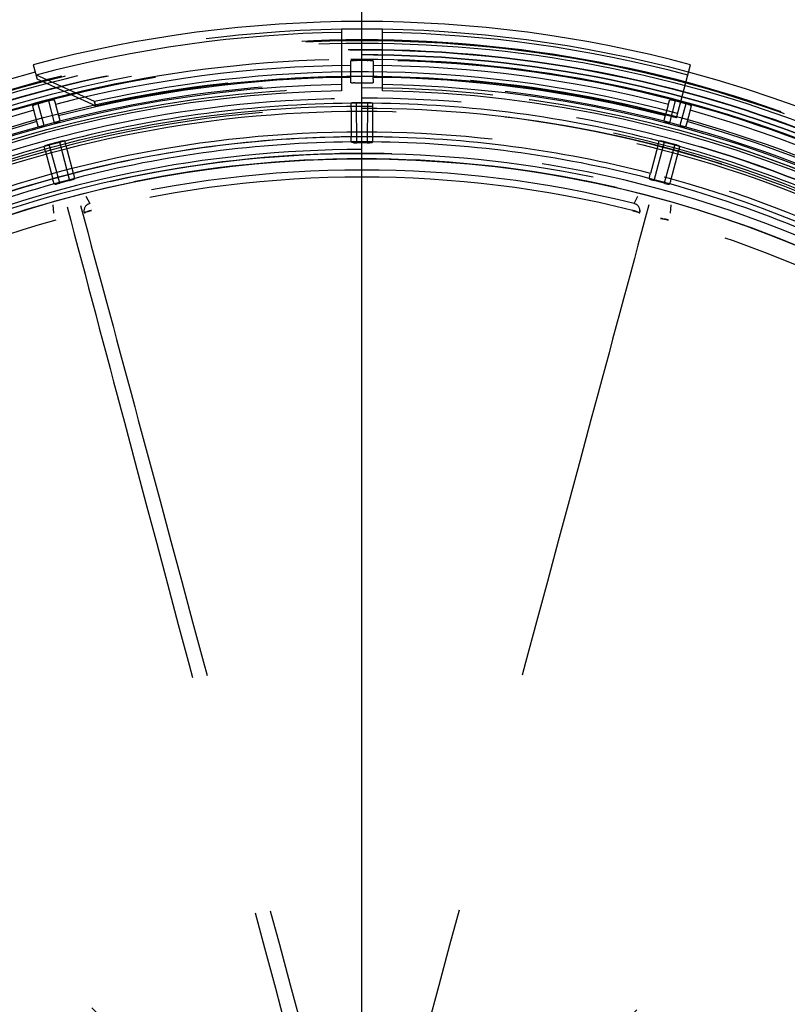
# Model space of a CAD drawing. Units: millimetres. Extents: x 1124 to 6362, y 233 to 4068.
# Drawn here: x 3217 to 3367, y 1301 to 1494 of the extents above; entities that cross this region are included whole.
import ezdxf

# ---------------------------------------------------------------- set-up
doc = ezdxf.new("R2010")
doc.units = ezdxf.units.MM
doc.header["$LTSCALE"] = 15
doc.linetypes.add('AM_DIN_G_W050', pattern=[13.75, 9.75, -1.5, 1, -1.5])
doc.linetypes.add('HIDDEN', pattern=[9.525, 6.35, -3.175])
doc.layers.add('AM_5', color=3, linetype='Continuous', lineweight=25)
doc.layers.add('AM_7', color=4, linetype='AM_DIN_G_W050', lineweight=25)
doc.layers.add('DEFAULT_2', color=7, linetype='HIDDEN')
doc.layers.add('TEIL_STARTBEZUEGE', color=7, linetype='Continuous')
doc.styles.get("Standard").update_dxf_attribs({"font": 'arial.ttf'})
doc.dimstyles.new('AM_DIN$0', dxfattribs={"dimtxt": 3.5, "dimasz": 2.5, "dimexe": 1, "dimexo": 1, "dimgap": 1.5, "dimtad": 1, "dimdsep": 46, "dimtxsty": 'STANDARD', "dimcen": 0, "dimclrd": 256, "dimclre": 256, "dimclrt": 2, "dimadec": 0, "dimazin": 2, "dimtp": 0.1, "dimtm": 0.1, "dimtfac": 0.71, "dimtdec": 3, "dimtmove": 0, "dimatfit": 3, "dimfxl": 1, "dimlwd": -1, "dimlwe": -1, "dimarcsym": 0})

# ---------------------------------------------------------------- blocks, each defined once
blk = doc.blocks.new('*D17')
at = {"layer": 'AM_5', "transparency": 16777216}
for p, q in [((1207.79, 1367.93), (1207.79, 1561.49)), ((2166.53, 1367.93), (1192.79, 1367.93)), ((1207.79, 1282.44), (1207.79, 1330.43)), ((3753.53, 1244.94), (1192.79, 1244.94))]:
    blk.add_line(p, q, dxfattribs=at)
for points in [[(1201.54, 1330.43), (1214.04, 1330.43), (1207.79, 1367.93)], [(1201.54, 1282.44), (1214.04, 1282.44), (1207.79, 1244.94)]]:
    blk.add_solid(points, dxfattribs=at)
at = {"layer": 'Defpoints', "color": 0, "transparency": 16777216}
for p in [(1207.79, 1367.93), (2181.53, 1367.93), (3768.53, 1244.94)]:
    blk.add_point(p, dxfattribs=at)
at = {"layer": 'AM_5', "color": 2, "transparency": 16777216, "insert": (1158.47, 1483.46), "char_height": 52.5, "attachment_point": 5, "rotation": 90}
blk.add_mtext('123', dxfattribs=at)

msp = doc.modelspace()

# ---------------------------------------------------------------- linework, layer by layer
at = {"color": 7}
for p, q in [((3219.202, 1485.026), (3219.951, 1482.231)), ((3345.082, 1474.642), (3347.864, 1485.026)), ((3279.533, 1482.711), (3279.533, 1479.905)), ((3287.533, 1479.905), (3287.533, 1482.711)), ((3231.381, 1476.956), (3231.151, 1477.817)), ((3281.453, 1477.487), (3281.483, 1477.533)), ((3281.717, 1477.566), (3281.788, 1477.572)), ((3281.974, 1477.587), (3281.769, 1477.571)), ((3282.517, 1469.772), (3282.479, 1477.607)), ((3284.587, 1477.607), (3284.549, 1469.772)), ((3285.355, 1477.567), (3285.233, 1477.576)), ((3285.278, 1477.572), (3285.349, 1477.566)), ((3285.613, 1477.487), (3285.583, 1477.533)), ((3281.418, 1476.487), (3281.418, 1470.929)), ((3285.648, 1470.929), (3285.648, 1476.487)), ((3224.325, 1469.951), (3226.317, 1462.372)), ((3224.815, 1470.06), (3224.504, 1469.995)), ((3225.068, 1470.107), (3224.952, 1470.086)), ((3225.009, 1470.097), (3225.071, 1470.109)), ((3225.354, 1470.102), (3225.314, 1470.138)), ((3281.453, 1469.929), (3281.52, 1469.829)), ((3285.546, 1469.829), (3285.613, 1469.929)), ((3340.749, 1462.372), (3342.741, 1469.951)), ((3341.753, 1470.138), (3341.712, 1470.102)), ((3341.99, 1470.11), (3342.046, 1470.099)), ((3342.251, 1470.06), (3342.054, 1470.097)), ((3342.563, 1469.995), (3342.251, 1470.06)), ((3221.336, 1469.025), (3221.353, 1469.077)), ((3221.561, 1468.05), (3223, 1462.681)), ((3221.572, 1469.17), (3221.638, 1469.193)), ((3221.815, 1469.257), (3221.623, 1469.189)), ((3224.361, 1461.848), (3222.296, 1469.407)), ((3227.086, 1463.776), (3225.647, 1469.144)), ((3341.419, 1469.144), (3339.981, 1463.776)), ((3344.77, 1469.407), (3342.705, 1461.848)), ((3344.066, 1462.681), (3345.505, 1468.05)), ((3345.497, 1469.17), (3345.383, 1469.21)), ((3345.429, 1469.193), (3345.494, 1469.17)), ((3345.73, 1469.025), (3345.713, 1469.077)), ((3227.271, 1462.687), (3227.31, 1462.801)), ((3339.795, 1462.687), (3339.756, 1462.801)), ((3340.072, 1462.578), (3340.08, 1462.576)), ((3223.383, 1461.645), (3223.292, 1461.725)), ((3343.683, 1461.645), (3343.774, 1461.725))]:
    msp.add_line(p, q, dxfattribs=at)
for centre, radius, start, end in [((3283.533, 1244.939), 248.556, 75, 105), ((3283.533, 1244.939), 247.056, 105, 75), ((2631.576, 193.616), 1417.272, 64.972794, 65.481739), ((3283.533, 1244.939), 238.696, 75, 102.67672), ((2626.516, 181.26), 1429.926, 64.975585, 65.479991), ((3283.533, 1244.939), 237.806, 90.96381, 102.66829), ((3283.533, 1244.939), 237.794, 89.03616, 90.96384), ((3283.533, 1244.939), 237.806, 75, 89.03619), ((3283.533, 1244.939), 236.237, 90.97015, 180.00002), ((3283.533, 1244.939), 236.237, 180, 89.02985), ((3283.533, 1244.939), 235, 90.97526, 180.00002), ((3283.533, 1244.939), 235, 180, 89.02474), ((3283.533, 1244.939), 232.558, 90.514, 104.48831), ((3281.19, 1484.907), 7.359, 274.057, 274.51451), ((3282.485, 1469.76), 7.842, 94.56823, 95.09727), ((3283.533, 1241.459), 236.151, 89.74432, 90.25568), ((3283.788, 1459.952), 17.683, 85.31143, 85.77137), ((3284.596, 1469.918), 7.684, 84.90841, 85.46031), ((3283.533, 1244.939), 232.558, 75.51169, 89.486), ((3284.473, 1241.43), 236.303, 104.7461, 105.25547), ((3226.185, 1462.854), 7.336, 103.89502, 104.68595), ((3225.913, 1463.934), 6.222, 103.84836, 104.72894), ((3226.059, 1463.362), 6.813, 103.69979, 103.88802), ((3225.902, 1463.98), 6.175, 103.64089, 103.84849), ((3225.966, 1463.744), 6.42, 103.16211, 103.7033), ((3225.874, 1464.093), 6.059, 103.0698, 103.64226), ((3229.552, 1445.255), 25.253, 100.49695, 100.81223), ((3226.385, 1462.23), 7.986, 99.92029, 100.43613), ((3283.533, 1244.939), 226, 90.5362, 104.4638), ((3283.533, 1244.939), 225, 90.53125, 104.4711), ((3283.533, 1250.173), 219.601, 89.735, 90.265), ((3283.533, 1244.939), 225, 75.5289, 89.46875), ((3258.042, 1470.919), 27.606, 359.44525, 0.01995), ((3283.533, 1244.939), 226, 75.5362, 89.4638), ((3343.559, 1478.126), 8.169, 258.98562, 259.38072), ((3341.534, 1467.486), 2.663, 78.67484, 78.91382), ((3340.644, 1462.011), 8.208, 79.59467, 80.08413), ((3341.124, 1463.843), 6.318, 76.3656, 76.83227), ((3341.189, 1464.083), 6.07, 76.43297, 76.91775), ((3341.026, 1463.44), 6.732, 76.09596, 76.36766), ((3341.158, 1463.953), 6.203, 76.1392, 76.43388), ((3340.88, 1462.855), 7.336, 75.30889, 76.08906), ((3341.14, 1463.879), 6.279, 75.27905, 76.13917), ((3282.594, 1241.433), 236.3, 74.74452, 75.25391), ((3283.533, 1244.939), 232.558, 105.51327, 119.48754), ((3219.161, 1476.142), 7.376, 289.04723, 289.49769), ((3224.332, 1461.829), 7.841, 109.56818, 110.09735), ((3338.861, 1450.963), 19.377, 70.33227, 70.74745), ((3342.789, 1461.978), 7.683, 69.90835, 70.46038), ((3283.533, 1244.939), 232.558, 60.51246, 74.48673), ((3283.533, 1244.939), 221.635, 0, 179.97567), ((3283.533, 1244.939), 221.628, 4.73311, 169.80554), ((3282.144, 1250.123), 219.468, 104.73649, 105.2651), ((3284.924, 1250.13), 219.461, 74.73489, 75.26351), ((3283.533, 1244.939), 225, 105.53049, 119.47033), ((3283.533, 1244.939), 225, 60.52967, 74.46951)]:
    msp.add_arc(centre, radius, start, end, dxfattribs=at)
for points, knots in [([(3281.418, 1476.487), (3281.418, 1476.615), (3281.42, 1476.849), (3281.425, 1477.129), (3281.434, 1477.306), (3281.436, 1477.405), (3281.446, 1477.45), (3281.447, 1477.487), (3281.453, 1477.487)], [0, 0, 0, 0, 0.3822269, 0.703708, 0.829257, 0.9240587, 0.9810018, 1, 1, 1, 1]), ([(3281.717, 1477.566), (3281.661, 1477.562), (3281.592, 1477.546), (3281.495, 1477.552), (3281.483, 1477.533)], [0, 0, 0, 0, 0.7120431, 1, 1, 1, 1]), ([(3281.86, 1477.578), (3281.906, 1477.582), (3282.112, 1477.597), (3282.319, 1477.606), (3282.479, 1477.607)], [0, 0, 0, 0, 0.2246593, 1, 1, 1, 1]), ([(3284.587, 1477.607), (3284.642, 1477.607), (3284.848, 1477.604), (3285.054, 1477.59), (3285.205, 1477.578)], [0, 0, 0, 0, 0.2681971, 1, 1, 1, 1]), ([(3285.349, 1477.566), (3285.405, 1477.562), (3285.474, 1477.546), (3285.571, 1477.552), (3285.583, 1477.533)], [0, 0, 0, 0, 0.7120391, 1, 1, 1, 1]), ([(3285.648, 1476.487), (3285.648, 1476.615), (3285.646, 1476.85), (3285.641, 1477.129), (3285.633, 1477.306), (3285.63, 1477.404), (3285.619, 1477.448), (3285.62, 1477.487), (3285.613, 1477.487)], [0, 0, 0, 0, 0.3819085, 0.70575, 0.8299865, 0.9224294, 0.9796188, 1, 1, 1, 1]), ([(3224.504, 1469.995), (3224.615, 1470.021), (3224.76, 1470.05), (3224.905, 1470.078), (3224.938, 1470.084)], [0, 0, 0, 0, 0.772645, 1, 1, 1, 1]), ([(3225.314, 1470.138), (3225.296, 1470.153), (3225.201, 1470.121), (3225.128, 1470.12), (3225.071, 1470.109)], [0, 0, 0, 0, 0.287606, 1, 1, 1, 1]), ([(3225.647, 1469.145), (3225.614, 1469.268), (3225.551, 1469.494), (3225.474, 1469.764), (3225.42, 1469.932), (3225.392, 1470.026), (3225.37, 1470.066), (3225.361, 1470.104), (3225.354, 1470.102)], [0, 0, 0, 0, 0.3819509, 0.7058213, 0.8300363, 0.9224335, 0.9796071, 1, 1, 1, 1]), ([(3281.453, 1469.929), (3281.447, 1469.929), (3281.446, 1469.967), (3281.437, 1470.011), (3281.433, 1470.111), (3281.425, 1470.288), (3281.42, 1470.567), (3281.418, 1470.801), (3281.418, 1470.929)], [0, 0, 0, 0, 0.0189124, 0.075817, 0.1705895, 0.2961079, 0.6176459, 1, 1, 1, 1]), ([(3281.818, 1469.794), (3281.746, 1469.798), (3281.66, 1469.819), (3281.536, 1469.805), (3281.52, 1469.829)], [0, 0, 0, 0, 0.7148713, 1, 1, 1, 1]), ([(3281.818, 1469.795), (3281.868, 1469.792), (3282.101, 1469.781), (3282.334, 1469.771), (3282.517, 1469.772)], [0, 0, 0, 0, 0.214228, 1, 1, 1, 1]), ([(3284.549, 1469.772), (3284.613, 1469.771), (3284.847, 1469.773), (3285.08, 1469.787), (3285.248, 1469.794)], [0, 0, 0, 0, 0.2763565, 1, 1, 1, 1]), ([(3285.248, 1469.794), (3285.32, 1469.798), (3285.406, 1469.819), (3285.53, 1469.805), (3285.546, 1469.829)], [0, 0, 0, 0, 0.7148668, 1, 1, 1, 1]), ([(3285.613, 1469.929), (3285.631, 1469.929), (3285.614, 1470.036), (3285.644, 1470.144), (3285.64, 1470.387), (3285.646, 1470.556), (3285.647, 1470.652)], [0, 0, 0, 0, 0.0727727, 0.2795895, 0.6000052, 1, 1, 1, 1]), ([(3341.419, 1469.145), (3341.452, 1469.268), (3341.515, 1469.494), (3341.592, 1469.763), (3341.646, 1469.932), (3341.675, 1470.027), (3341.696, 1470.067), (3341.706, 1470.104), (3341.712, 1470.102)], [0, 0, 0, 0, 0.3822692, 0.703779, 0.8293095, 0.924065, 0.9809909, 1, 1, 1, 1]), ([(3341.753, 1470.138), (3341.77, 1470.153), (3341.863, 1470.122), (3341.934, 1470.121), (3341.99, 1470.11)], [0, 0, 0, 0, 0.2877753, 1, 1, 1, 1]), ([(3342.126, 1470.084), (3342.159, 1470.078), (3342.305, 1470.051), (3342.451, 1470.021), (3342.563, 1469.995)], [0, 0, 0, 0, 0.2271364, 1, 1, 1, 1]), ([(3221.561, 1468.05), (3221.528, 1468.173), (3221.469, 1468.4), (3221.402, 1468.671), (3221.364, 1468.845), (3221.341, 1468.941), (3221.339, 1468.987), (3221.33, 1469.023), (3221.336, 1469.025)], [0, 0, 0, 0, 0.3822384, 0.7037268, 0.8292703, 0.9240593, 0.9809983, 1, 1, 1, 1]), ([(3221.572, 1469.17), (3221.519, 1469.152), (3221.456, 1469.118), (3221.36, 1469.098), (3221.353, 1469.077)], [0, 0, 0, 0, 0.7121285, 1, 1, 1, 1]), ([(3221.706, 1469.218), (3221.749, 1469.234), (3221.945, 1469.302), (3222.142, 1469.364), (3222.296, 1469.407)], [0, 0, 0, 0, 0.2246589, 1, 1, 1, 1]), ([(3344.77, 1469.407), (3344.823, 1469.392), (3345.021, 1469.335), (3345.217, 1469.269), (3345.359, 1469.218)], [0, 0, 0, 0, 0.2681947, 1, 1, 1, 1]), ([(3345.713, 1469.077), (3345.706, 1469.098), (3345.61, 1469.118), (3345.547, 1469.152), (3345.494, 1469.17)], [0, 0, 0, 0, 0.2878715, 1, 1, 1, 1]), ([(3345.505, 1468.05), (3345.538, 1468.173), (3345.597, 1468.401), (3345.665, 1468.672), (3345.702, 1468.845), (3345.725, 1468.94), (3345.726, 1468.986), (3345.737, 1469.023), (3345.73, 1469.025)], [0, 0, 0, 0, 0.3818729, 0.7056985, 0.8299308, 0.9223739, 0.9795846, 1, 1, 1, 1]), ([(3223.292, 1461.725), (3223.286, 1461.723), (3223.276, 1461.759), (3223.255, 1461.8), (3223.226, 1461.895), (3223.172, 1462.063), (3223.095, 1462.332), (3223.033, 1462.558), (3223, 1462.681)], [0, 0, 0, 0, 0.0189334, 0.0758386, 0.1705992, 0.2961176, 0.6176611, 1, 1, 1, 1]), ([(3226.317, 1462.372), (3226.379, 1462.388), (3226.604, 1462.45), (3226.825, 1462.525), (3226.986, 1462.576)], [0, 0, 0, 0, 0.2755745, 1, 1, 1, 1]), ([(3227.271, 1462.687), (3227.262, 1462.659), (3227.136, 1462.64), (3227.056, 1462.598), (3226.986, 1462.576)], [0, 0, 0, 0, 0.2853063, 1, 1, 1, 1]), ([(3227.31, 1462.801), (3227.317, 1462.803), (3227.306, 1462.841), (3227.305, 1462.886), (3227.282, 1462.981), (3227.245, 1463.154), (3227.177, 1463.425), (3227.118, 1463.653), (3227.085, 1463.776)], [0, 0, 0, 0, 0.0202702, 0.0773297, 0.1696666, 0.293882, 0.6178677, 1, 1, 1, 1]), ([(3339.756, 1462.801), (3339.75, 1462.803), (3339.759, 1462.84), (3339.761, 1462.885), (3339.784, 1462.981), (3339.821, 1463.155), (3339.889, 1463.426), (3339.948, 1463.653), (3339.981, 1463.776)], [0, 0, 0, 0, 0.0188899, 0.0757086, 0.1704035, 0.2959207, 0.6175476, 1, 1, 1, 1]), ([(3339.795, 1462.687), (3339.804, 1462.66), (3339.926, 1462.641), (3340.004, 1462.6), (3340.072, 1462.578)], [0, 0, 0, 0, 0.2854149, 1, 1, 1, 1]), ([(3340.08, 1462.576), (3340.127, 1462.561), (3340.349, 1462.487), (3340.572, 1462.418), (3340.749, 1462.372)], [0, 0, 0, 0, 0.2150614, 1, 1, 1, 1]), ([(3343.774, 1461.725), (3343.781, 1461.723), (3343.79, 1461.761), (3343.812, 1461.8), (3343.84, 1461.894), (3343.894, 1462.063), (3343.971, 1462.332), (3344.034, 1462.558), (3344.067, 1462.681)], [0, 0, 0, 0, 0.0202855, 0.0774006, 0.1697885, 0.2940059, 0.6179331, 1, 1, 1, 1]), ([(3223.383, 1461.645), (3223.405, 1461.626), (3223.522, 1461.672), (3223.611, 1461.674), (3223.681, 1461.689)], [0, 0, 0, 0, 0.2851765, 1, 1, 1, 1]), ([(3223.681, 1461.689), (3223.73, 1461.7), (3223.957, 1461.749), (3224.185, 1461.8), (3224.361, 1461.848)], [0, 0, 0, 0, 0.2144558, 1, 1, 1, 1]), ([(3342.705, 1461.848), (3342.767, 1461.831), (3342.992, 1461.772), (3343.221, 1461.726), (3343.385, 1461.689)], [0, 0, 0, 0, 0.276185, 1, 1, 1, 1]), ([(3343.385, 1461.689), (3343.455, 1461.674), (3343.545, 1461.672), (3343.661, 1461.626), (3343.683, 1461.645)], [0, 0, 0, 0, 0.714806, 1, 1, 1, 1])]:
    msp.add_open_spline(points, degree=3, knots=knots, dxfattribs=at)
for points in [[(3282.473, 1477.607), (3282.306, 1477.607), (3282.14, 1477.599), (3281.974, 1477.587)], [(3285.092, 1477.587), (3284.926, 1477.599), (3284.76, 1477.607), (3284.594, 1477.607)], [(3222.29, 1469.405), (3222.13, 1469.361), (3221.972, 1469.311), (3221.815, 1469.257)], [(3345.251, 1469.257), (3345.094, 1469.311), (3344.936, 1469.361), (3344.776, 1469.405)]]:
    msp.add_open_spline(points, degree=3, dxfattribs=at)
at = {"layer": 'AM_7'}
msp.add_line((3283.533, 1244.939), (3283.533, 1509.939), dxfattribs=at)
at = {"layer": 'DEFAULT_2', "color": 7, "linetype": 'HIDDEN'}
for p, q in [((3279.533, 1491.963), (3279.533, 1482.711)), ((3287.533, 1482.711), (3287.533, 1491.963)), ((3281.499, 1485.866), (3281.374, 1485.802)), ((3281.617, 1485.875), (3281.995, 1485.884)), ((3282.308, 1485.888), (3281.804, 1485.88)), ((3282.305, 1485.888), (3282.319, 1485.888)), ((3282.319, 1485.888), (3282.308, 1485.888)), ((3282.319, 1485.888), (3282.371, 1485.888)), ((3282.387, 1485.888), (3282.319, 1485.888)), ((3282.371, 1485.888), (3282.387, 1485.888)), ((3282.387, 1485.888), (3282.46, 1485.889)), ((3282.403, 1485.889), (3282.387, 1485.888)), ((3282.46, 1485.889), (3282.403, 1485.889)), ((3282.46, 1485.889), (3282.489, 1485.889)), ((3282.499, 1485.889), (3282.46, 1485.889)), ((3282.85, 1485.89), (3282.499, 1485.889)), ((3283.192, 1485.891), (3282.85, 1485.89)), ((3283.533, 1485.891), (3283.192, 1485.891)), ((3283.631, 1485.975), (3283.533, 1485.975)), ((3283.879, 1485.891), (3283.533, 1485.891)), ((3284.225, 1485.89), (3283.879, 1485.891)), ((3284.567, 1485.889), (3284.225, 1485.89)), ((3284.578, 1485.889), (3284.567, 1485.889)), ((3284.578, 1485.889), (3284.591, 1485.889)), ((3284.591, 1485.889), (3284.578, 1485.889)), ((3284.591, 1485.889), (3284.694, 1485.888)), ((3284.683, 1485.888), (3284.591, 1485.889)), ((3284.736, 1485.888), (3284.683, 1485.888)), ((3284.694, 1485.888), (3284.736, 1485.888)), ((3284.736, 1485.888), (3284.764, 1485.888)), ((3284.758, 1485.888), (3284.736, 1485.888)), ((3285.262, 1485.88), (3284.758, 1485.888)), ((3285.069, 1485.884), (3285.448, 1485.875)), ((3285.567, 1485.866), (3285.692, 1485.802)), ((3281.334, 1482.567), (3281.34, 1484.884)), ((3285.726, 1484.884), (3285.732, 1482.567)), ((3281.499, 1481.488), (3281.369, 1481.487)), ((3281.499, 1481.488), (3281.549, 1481.488)), ((3281.549, 1481.488), (3281.645, 1481.489)), ((3281.645, 1481.489), (3281.804, 1481.49)), ((3282.148, 1481.493), (3282.215, 1481.493)), ((3282.215, 1481.493), (3282.308, 1481.494)), ((3282.308, 1481.494), (3282.431, 1481.494)), ((3282.431, 1481.494), (3282.489, 1481.494)), ((3282.489, 1481.494), (3282.499, 1481.494)), ((3282.499, 1481.494), (3282.841, 1481.496)), ((3282.841, 1481.496), (3283.187, 1481.496)), ((3283.187, 1481.496), (3283.533, 1481.497)), ((3283.437, 1481.497), (3283.533, 1481.497)), ((3283.533, 1481.497), (3283.875, 1481.496)), ((3283.875, 1481.496), (3284.216, 1481.496)), ((3284.216, 1481.496), (3284.567, 1481.494)), ((3284.567, 1481.494), (3284.663, 1481.494)), ((3284.663, 1481.494), (3284.758, 1481.494)), ((3284.758, 1481.494), (3285.005, 1481.492)), ((3285.005, 1481.492), (3285.222, 1481.491)), ((3285.222, 1481.491), (3285.262, 1481.49)), ((3285.262, 1481.49), (3285.269, 1481.49)), ((3285.269, 1481.49), (3285.422, 1481.489)), ((3285.422, 1481.489), (3285.517, 1481.488)), ((3285.517, 1481.488), (3285.567, 1481.488)), ((3285.698, 1481.487), (3285.567, 1481.488)), ((3219.97, 1477.356), (3219.503, 1477.223)), ((3221.306, 1473.165), (3220.168, 1477.41)), ((3222.843, 1478.118), (3222.166, 1477.946)), ((3222.166, 1477.946), (3223.304, 1473.701)), ((3222.697, 1478.082), (3223.043, 1478.164)), ((3223.043, 1478.164), (3223.138, 1478.182)), ((3223.141, 1478.183), (3223.278, 1478.154)), ((3231.151, 1477.817), (3231.381, 1476.956)), ((3343.762, 1473.701), (3344.9, 1477.946)), ((3343.925, 1478.183), (3343.788, 1478.154)), ((3343.928, 1478.182), (3344.065, 1478.155)), ((3344.065, 1478.155), (3344.369, 1478.082)), ((3344.9, 1477.946), (3344.223, 1478.118)), ((3344.369, 1478.082), (3344.9, 1477.946)), ((3346.898, 1477.41), (3345.76, 1473.165)), ((3347.563, 1477.223), (3347.094, 1477.356)), ((3219.212, 1477.13), (3219.108, 1477.036)), ((3219.906, 1473.901), (3219.313, 1476.14)), ((3219.337, 1477.173), (3219.63, 1477.26)), ((3223.549, 1477.276), (3224.155, 1475.039)), ((3342.911, 1475.039), (3343.517, 1477.276)), ((3347.753, 1476.14), (3347.16, 1473.901)), ((3347.437, 1477.26), (3347.729, 1477.173)), ((3347.854, 1477.13), (3347.958, 1477.036)), ((3223.304, 1473.701), (3223.394, 1473.725)), ((3223.394, 1473.725), (3223.475, 1473.746)), ((3223.475, 1473.746), (3223.488, 1473.749)), ((3223.488, 1473.749), (3223.578, 1473.773)), ((3223.578, 1473.773), (3223.669, 1473.797)), ((3223.669, 1473.797), (3223.742, 1473.816)), ((3223.742, 1473.816), (3223.97, 1473.875)), ((3223.97, 1473.875), (3223.979, 1473.878)), ((3223.979, 1473.878), (3224.214, 1473.939)), ((3224.214, 1473.939), (3224.274, 1473.954)), ((3224.401, 1473.987), (3224.274, 1473.954)), ((3342.792, 1473.954), (3342.665, 1473.987)), ((3342.792, 1473.954), (3342.86, 1473.937)), ((3342.86, 1473.937), (3342.873, 1473.933)), ((3342.873, 1473.933), (3342.916, 1473.922)), ((3342.916, 1473.922), (3343.087, 1473.878)), ((3343.087, 1473.878), (3343.096, 1473.875)), ((3343.096, 1473.875), (3343.308, 1473.82)), ((3343.308, 1473.82), (3343.572, 1473.751)), ((3343.572, 1473.751), (3343.61, 1473.741)), ((3343.61, 1473.741), (3343.668, 1473.726)), ((3343.668, 1473.726), (3343.762, 1473.701)), ((3220.345, 1472.901), (3220.219, 1472.866)), ((3220.345, 1472.901), (3220.393, 1472.915)), ((3220.393, 1472.915), (3220.475, 1472.937)), ((3220.475, 1472.937), (3220.639, 1472.983)), ((3220.639, 1472.983), (3220.829, 1473.035)), ((3220.829, 1473.035), (3220.845, 1473.039)), ((3220.845, 1473.039), (3220.88, 1473.049)), ((3220.88, 1473.049), (3220.947, 1473.067)), ((3220.947, 1473.067), (3221.036, 1473.092)), ((3221.036, 1473.092), (3221.046, 1473.095)), ((3221.046, 1473.095), (3221.115, 1473.113)), ((3221.115, 1473.113), (3221.17, 1473.128)), ((3221.17, 1473.128), (3221.208, 1473.139)), ((3221.208, 1473.139), (3221.306, 1473.165)), ((3345.76, 1473.165), (3345.853, 1473.14)), ((3345.853, 1473.14), (3345.908, 1473.125)), ((3345.908, 1473.125), (3345.946, 1473.115)), ((3345.946, 1473.115), (3346.015, 1473.096)), ((3346.015, 1473.096), (3346.029, 1473.092)), ((3346.029, 1473.092), (3346.103, 1473.072)), ((3346.103, 1473.072), (3346.122, 1473.067)), ((3346.122, 1473.067), (3346.184, 1473.05)), ((3346.184, 1473.05), (3346.217, 1473.041)), ((3346.217, 1473.041), (3346.249, 1473.032)), ((3346.249, 1473.032), (3346.427, 1472.983)), ((3346.427, 1472.983), (3346.599, 1472.935)), ((3346.599, 1472.935), (3346.673, 1472.915)), ((3346.673, 1472.915), (3346.721, 1472.901)), ((3346.847, 1472.866), (3346.721, 1472.901)), ((3283.627, 1466.688), (3283.533, 1466.688)), ((3229.511, 1459.35), (3230.243, 1457.869)), ((3336.824, 1457.869), (3337.554, 1459.348)), ((3223.212, 1455.986), (3223.106, 1457.631)), ((3229.81, 1456.302), (3229.475, 1456.188)), ((3229.475, 1456.188), (3229.81, 1456.302)), ((3230.313, 1456.454), (3230.504, 1456.51)), ((3230.34, 1456.461), (3230.313, 1456.454)), ((3230.504, 1456.51), (3230.582, 1456.528)), ((3336.636, 1456.487), (3336.666, 1456.478)), ((3336.666, 1456.478), (3336.866, 1456.421)), ((3336.866, 1456.421), (3336.876, 1456.419)), ((3336.876, 1456.419), (3336.95, 1456.402)), ((3337.363, 1456.267), (3337.693, 1456.149)), ((3337.694, 1456.149), (3337.492, 1456.224)), ((3343.96, 1457.634), (3343.854, 1455.986)), ((3229.24, 1456.091), (3229.212, 1456.076)), ((3229.212, 1456.076), (3229.239, 1456.091)), ((3342.002, 1454.945), (3341.992, 1454.938)), ((3342.051, 1454.95), (3342.142, 1454.945)), ((3342.142, 1454.945), (3342.35, 1454.914)), ((3342.35, 1454.914), (3342.206, 1454.936)), ((3342.35, 1454.914), (3342.362, 1454.912)), ((3342.725, 1454.839), (3342.446, 1454.896)), ((3342.446, 1454.896), (3342.725, 1454.839)), ((3342.725, 1454.839), (3343.101, 1454.751))]:
    msp.add_line(p, q, dxfattribs=at)
msp.add_lwpolyline([(3336.484, 1456.528), (3336.496, 1456.526), (3336.508, 1456.523), (3336.519, 1456.52), (3336.531, 1456.517), (3336.543, 1456.513), (3336.555, 1456.509)], dxfattribs=at)
for radius in [245.019, 245.007, 245, 244.851, 244.316, 243.096, 243.018, 242.035, 241.036, 238, 236.558, 235.556, 233.556, 232, 231, 227, 222.744, 221.749]:
    msp.add_circle((3283.533, 1244.939), radius, dxfattribs=at)
for centre, radius, start, end in [((3283.533, 1244.939), 247.056, 75, 105), ((3283.533, 1244.939), 246.451, 90.92997, 105), ((3283.533, 1244.939), 246.451, 75, 89.07003), ((3283.533, 1244.94), 243.018, 269.99853, 89.99996), ((3283.533, 1244.94), 242.035, 0.00004, 89.99997), ((3283.533, 1244.939), 241.146, 180, 179.97674), ((3283.533, 1244.939), 241.139, 0, 180), ((3282.608, 1447.452), 38.437, 90.45194, 90.91382), ((3283.533, 1244.939), 240.952, 89.75164, 90.24836), ((3284.459, 1447.497), 38.392, 89.08874, 89.54404), ((2624.01, 177.222), 1435.328, 64.975955, 65.478497), ((3283.533, 1244.939), 239.956, 90.5236, 104.4764), ((3283.533, 1244.939), 239.956, 75.5236, 89.4764), ((2634.087, 197.668), 1411.856, 64.972317, 65.483179), ((3283.533, 1244.939), 237.638, 90.53028, 104.46972), ((3283.078, 1314.149), 167.346, 90.31842, 90.43605), ((3257.781, 1482.478), 27.952, 359.49308, 0.1816), ((3283.533, 1244.939), 237.638, 75.53028, 89.46972), ((3283.533, 1244.94), 235.557, 269.99853, 89.99996), ((3229.695, 1442.211), 36.465, 105.46838, 106.02367), ((3235.34, 1421.869), 57.576, 105.27787, 105.48279), ((3231.907, 1434.343), 44.639, 105.24663, 105.51112), ((3283.533, 1244.939), 240.952, 104.75484, 105.24674), ((3231.677, 1441.955), 37.227, 103.96029, 104.80246), ((3283.533, 1244.939), 232.559, 89.486, 90.514), ((3283.533, 1244.94), 233.557, 270.00154, 89.99997), ((3283.533, 1244.939), 240.952, 74.75326, 75.24516), ((3331.75, 1421.951), 57.491, 74.5206, 74.72279), ((3334.476, 1431.864), 47.21, 74.49846, 74.7448), ((3337.356, 1442.16), 36.518, 73.97598, 74.53551), ((3283.533, 1244.939), 239.956, 105.5236, 119.4764), ((3283.533, 1244.939), 231.556, 59.47667, 120.52333), ((3283.533, 1244.94), 231.557, 1.59259, 89.99996), ((3283.533, 1244.939), 239.956, 60.5236, 74.4764), ((3283.533, 1244.939), 237.638, 105.53028, 119.46972), ((3283.533, 1244.939), 237.638, 60.53028, 74.46972), ((3283.533, 1244.939), 226, 91.37569, 178.62574), ((3283.533, 1244.939), 232.559, 104.48831, 105.51327), ((3283.545, 1244.352), 226.587, 90.00307, 91.37525), ((3283.533, 1244.939), 226, 89.4638, 90.5362), ((3283.533, 1244.939), 225, 89.46875, 90.53125), ((3283.526, 1244.618), 226.321, 88.50539, 89.99825), ((3283.533, 1244.939), 232.559, 74.48673, 75.51169), ((3283.533, 1244.939), 223.5, 90, 269.99849), ((3283.545, 1244.367), 223.318, 90.00304, 91.37505), ((3283.533, 1244.939), 223.5, 269.99849, 90), ((3283.526, 1244.63), 223.055, 88.50499, 89.99829), ((3283.533, 1244.939), 222.745, 91.37548, 178.60468), ((3283.533, 1244.939), 219.498, 75.94909, 104.05091), ((3283.533, 1244.939), 226, 104.4638, 165.5362), ((3283.533, 1244.939), 225, 104.4711, 105.53049), ((3283.533, 1244.939), 218.117, 75.95, 104.05), ((3283.533, 1244.939), 225, 74.46951, 75.5289), ((3283.533, 1244.939), 226, 14.4638, 75.5362), ((3230.601, 1456.416), 1.491, 174.66491, 194.90108), ((3230.607, 1456.417), 1.496, 179.84764, 194.87868), ((3230.613, 1456.416), 1.5, 104.14709, 179.73474), ((3234.43, 1441.836), 15.186, 106.56137, 107.71418), ((3235.286, 1438.994), 18.154, 106.27503, 106.59216), ((3235.478, 1438.338), 18.838, 106.12325, 106.27623), ((3235.009, 1440.141), 16.975, 106.29383, 106.45828), ((3235.59, 1437.95), 19.242, 105.91623, 106.12312), ((3231.759, 1451.27), 5.381, 105.57773, 106.31759), ((3235.728, 1437.465), 19.746, 105.3396, 105.83357), ((3235.686, 1437.618), 19.588, 105.1026, 105.34028), ((3331.383, 1437.63), 19.574, 74.68053, 74.89618), ((3331.327, 1437.423), 19.79, 74.4379, 74.68067), ((3333.474, 1445.3), 11.625, 74.21947, 74.63267), ((3331.348, 1437.499), 19.71, 74.16661, 74.43825), ((3331.501, 1438.038), 19.15, 73.72793, 74.16806), ((3336.454, 1456.419), 1.497, 0.26554, 75.86491), ((3331.779, 1438.99), 18.158, 73.4083, 73.72767), ((3332.442, 1441.202), 15.849, 72.565, 73.42351), ((3333.609, 1444.911), 11.961, 71.70758, 72.5717), ((3331.416, 1439.474), 17.815, 70.50053, 70.73597), ((3334.673, 1448.13), 8.571, 70.79905, 71.70845), ((3336.815, 1453.892), 2.422, 68.58728, 68.75218), ((3336.529, 1453.23), 3.143, 68.12874, 68.25026), ((3336.941, 1454.213), 2.077, 67.73757, 68.60447), ((3336.649, 1453.527), 2.822, 67.52331, 68.13745), ((3336.904, 1454.141), 2.158, 66.30006, 67.54938), ((3337.165, 1454.757), 1.489, 65.96061, 67.77621), ((3337.103, 1454.596), 1.661, 65.70638, 66.26755), ((3337.267, 1454.986), 1.238, 65.19454, 65.92122), ((3336.465, 1456.416), 1.491, 345.09884, 5.33501), ((3336.459, 1456.417), 1.497, 345.12252, 0.15198), ((3283.533, 1244.939), 218.117, 105.95023, 134.04977), ((3229.623, 1455.34), 0.843, 116.78618, 117.11738), ((3229.654, 1455.259), 0.93, 116.16073, 116.47428), ((3337.215, 1454.845), 1.388, 64.91157, 65.71261), ((3337.322, 1455.107), 1.105, 64.23463, 65.19915), ((3341.423, 1449.584), 5.41, 80.00554, 80.12692), ((3341.012, 1447.3), 7.73, 79.30958, 79.94256), ((3341.254, 1448.638), 6.371, 79.21569, 79.98807), ((3339.21, 1438.905), 16.317, 76.20149, 77.55956), ((3338.446, 1435.746), 19.567, 75.11813, 76.23674), ((3283.533, 1244.939), 218.117, 45.95023, 74.04977)]:
    msp.add_arc(centre, radius, start, end, dxfattribs=at)
for points, knots in [([(3281.34, 1484.884), (3281.341, 1485.002), (3281.346, 1485.214), (3281.339, 1485.508), (3281.375, 1485.672), (3281.352, 1485.791), (3281.374, 1485.802)], [0, 0, 0, 0, 0.3838009, 0.7044372, 0.9192085, 1, 1, 1, 1]), ([(3281.493, 1485.866), (3281.497, 1485.867), (3281.539, 1485.873), (3281.58, 1485.874), (3281.617, 1485.875)], [0, 0, 0, 0, 0.0990779, 1, 1, 1, 1]), ([(3281.804, 1485.88), (3281.731, 1485.878), (3281.633, 1485.864), (3281.525, 1485.879), (3281.499, 1485.866)], [0, 0, 0, 0, 0.7177732, 1, 1, 1, 1]), ([(3285.567, 1485.866), (3285.541, 1485.879), (3285.433, 1485.864), (3285.335, 1485.878), (3285.262, 1485.88)], [0, 0, 0, 0, 0.2822092, 1, 1, 1, 1]), ([(3285.448, 1485.875), (3285.466, 1485.874), (3285.507, 1485.872), (3285.55, 1485.872), (3285.573, 1485.866)], [0, 0, 0, 0, 0.4209335, 1, 1, 1, 1]), ([(3285.692, 1485.802), (3285.714, 1485.791), (3285.691, 1485.672), (3285.727, 1485.508), (3285.72, 1485.214), (3285.726, 1485.002), (3285.726, 1484.884)], [0, 0, 0, 0, 0.0807888, 0.2955583, 0.6161951, 1, 1, 1, 1]), ([(3281.369, 1481.487), (3281.361, 1481.487), (3281.363, 1481.53), (3281.351, 1481.578), (3281.348, 1481.686), (3281.339, 1481.878), (3281.335, 1482.179), (3281.333, 1482.431), (3281.334, 1482.567)], [0, 0, 0, 0, 0.0206451, 0.0789668, 0.1730641, 0.2990243, 0.6241904, 1, 1, 1, 1]), ([(3285.731, 1482.231), (3285.731, 1482.132), (3285.724, 1481.959), (3285.729, 1481.709), (3285.698, 1481.597), (3285.716, 1481.487), (3285.698, 1481.487)], [0, 0, 0, 0, 0.3984397, 0.7191762, 0.9267805, 1, 1, 1, 1]), ([(3223.141, 1478.183), (3223.113, 1478.189), (3223.012, 1478.147), (3222.914, 1478.135), (3222.843, 1478.118)], [0, 0, 0, 0, 0.2823774, 1, 1, 1, 1]), ([(3223.278, 1478.154), (3223.302, 1478.149), (3223.311, 1478.028), (3223.388, 1477.879), (3223.457, 1477.593), (3223.518, 1477.389), (3223.549, 1477.276)], [0, 0, 0, 0, 0.0807852, 0.2954808, 0.6161493, 1, 1, 1, 1]), ([(3343.517, 1477.276), (3343.548, 1477.389), (3343.609, 1477.593), (3343.678, 1477.879), (3343.755, 1478.028), (3343.764, 1478.149), (3343.788, 1478.154)], [0, 0, 0, 0, 0.3838472, 0.7045145, 0.9192144, 1, 1, 1, 1]), ([(3344.223, 1478.118), (3344.152, 1478.135), (3344.054, 1478.147), (3343.953, 1478.189), (3343.925, 1478.183)], [0, 0, 0, 0, 0.7176049, 1, 1, 1, 1]), ([(3219.313, 1476.14), (3219.283, 1476.254), (3219.233, 1476.461), (3219.15, 1476.743), (3219.143, 1476.911), (3219.09, 1477.02), (3219.108, 1477.036)], [0, 0, 0, 0, 0.3838144, 0.7044599, 0.9192092, 1, 1, 1, 1]), ([(3219.209, 1477.129), (3219.213, 1477.131), (3219.255, 1477.149), (3219.299, 1477.161), (3219.337, 1477.173)], [0, 0, 0, 0, 0.1000955, 1, 1, 1, 1]), ([(3219.503, 1477.223), (3219.433, 1477.202), (3219.342, 1477.163), (3219.233, 1477.15), (3219.212, 1477.13)], [0, 0, 0, 0, 0.7177248, 1, 1, 1, 1]), ([(3347.854, 1477.13), (3347.833, 1477.15), (3347.724, 1477.163), (3347.633, 1477.202), (3347.563, 1477.223)], [0, 0, 0, 0, 0.2822575, 1, 1, 1, 1]), ([(3347.729, 1477.173), (3347.747, 1477.168), (3347.79, 1477.153), (3347.834, 1477.142), (3347.857, 1477.129)], [0, 0, 0, 0, 0.41497, 1, 1, 1, 1]), ([(3347.958, 1477.036), (3347.977, 1477.02), (3347.924, 1476.911), (3347.916, 1476.743), (3347.833, 1476.461), (3347.784, 1476.254), (3347.753, 1476.14)], [0, 0, 0, 0, 0.0808607, 0.2956253, 0.6162414, 1, 1, 1, 1]), ([(3220.219, 1472.866), (3220.212, 1472.864), (3220.202, 1472.907), (3220.178, 1472.95), (3220.148, 1473.054), (3220.089, 1473.237), (3220.007, 1473.527), (3219.941, 1473.77), (3219.906, 1473.901)], [0, 0, 0, 0, 0.0206377, 0.0789333, 0.1730072, 0.2989667, 0.6241602, 1, 1, 1, 1]), ([(3224.155, 1475.039), (3224.19, 1474.908), (3224.254, 1474.664), (3224.328, 1474.373), (3224.369, 1474.184), (3224.394, 1474.08), (3224.395, 1474.03), (3224.408, 1473.989), (3224.401, 1473.987)], [0, 0, 0, 0, 0.3759039, 0.7011544, 0.8271124, 0.9211366, 0.9793772, 1, 1, 1, 1]), ([(3342.665, 1473.987), (3342.658, 1473.989), (3342.671, 1474.03), (3342.672, 1474.08), (3342.697, 1474.184), (3342.738, 1474.373), (3342.812, 1474.664), (3342.876, 1474.908), (3342.911, 1475.039)], [0, 0, 0, 0, 0.0206224, 0.0788627, 0.172887, 0.2988448, 0.624096, 1, 1, 1, 1]), ([(3347.16, 1473.901), (3347.125, 1473.77), (3347.059, 1473.527), (3346.977, 1473.237), (3346.918, 1473.054), (3346.888, 1472.95), (3346.864, 1472.907), (3346.854, 1472.864), (3346.847, 1472.866)], [0, 0, 0, 0, 0.3757903, 0.7009565, 0.8269179, 0.9210058, 0.9793255, 1, 1, 1, 1]), ([(3225.817, 1457.205), (3229.553, 1443.17), (3244.528, 1386.946), (3259.53, 1330.73), (3270.804, 1288.551)], [0, 0, 0, 0, 0.2496262, 1, 1, 1, 1]), ([(3228.431, 1457.514), (3232.206, 1443.514), (3247.325, 1387.427), (3262.416, 1331.333), (3273.723, 1289.237)], [0, 0, 0, 0, 0.249628, 1, 1, 1, 1]), ([(3229.243, 1456.093), (3229.258, 1456.1), (3229.333, 1456.136), (3229.412, 1456.166), (3229.475, 1456.188)], [0, 0, 0, 0, 0.1965655, 1, 1, 1, 1]), ([(3229.475, 1456.188), (3229.452, 1456.18), (3229.374, 1456.15), (3229.296, 1456.119), (3229.244, 1456.093)], [0, 0, 0, 0, 0.3018229, 1, 1, 1, 1]), ([(3339.683, 1457.625), (3335.901, 1443.602), (3320.757, 1387.423), (3305.642, 1331.237), (3294.315, 1289.073)], [0, 0, 0, 0, 0.2496262, 1, 1, 1, 1]), ([(3229.212, 1456.076), (3229.198, 1456.069), (3229.181, 1456.058), (3229.161, 1456.04), (3229.161, 1456.033)], [0, 0, 0, 0, 0.670347, 1, 1, 1, 1]), ([(3229.161, 1456.033), (3229.161, 1456.04), (3229.181, 1456.057), (3229.199, 1456.069), (3229.212, 1456.076)], [0, 0, 0, 0, 0.3236301, 1, 1, 1, 1]), ([(3337.803, 1456.102), (3337.829, 1456.089), (3337.86, 1456.07), (3337.905, 1456.045), (3337.905, 1456.033)], [0, 0, 0, 0, 0.7018623, 1, 1, 1, 1]), ([(3337.905, 1456.033), (3337.905, 1456.037), (3337.877, 1456.073), (3337.837, 1456.086), (3337.804, 1456.102)], [0, 0, 0, 0, 0.1116825, 1, 1, 1, 1]), ([(3341.992, 1454.938), (3341.996, 1454.944), (3342.019, 1454.95), (3342.038, 1454.95), (3342.051, 1454.95)], [0, 0, 0, 0, 0.3341945, 1, 1, 1, 1]), ([(3342.206, 1454.936), (3342.182, 1454.94), (3342.115, 1454.946), (3342.043, 1454.96), (3342.002, 1454.945)], [0, 0, 0, 0, 0.3630821, 1, 1, 1, 1]), ([(3129.525, 1401.483), (3139.796, 1391.246), (3180.932, 1350.233), (3222.048, 1309.2), (3252.889, 1278.397)], [0, 0, 0, 0, 0.249628, 1, 1, 1, 1]), ([(3438.503, 1401.055), (3428.216, 1390.802), (3387.012, 1349.722), (3345.829, 1308.621), (3314.938, 1277.769)], [0, 0, 0, 0, 0.2496262, 1, 1, 1, 1]), ([(3127.417, 1399.909), (3137.67, 1389.622), (3178.75, 1348.418), (3219.851, 1307.235), (3250.703, 1276.343)], [0, 0, 0, 0, 0.2496262, 1, 1, 1, 1]), ([(3495.799, 1302.655), (3481.764, 1298.919), (3425.54, 1283.944), (3369.324, 1268.942), (3327.145, 1257.668)], [0, 0, 0, 0, 0.2496262, 1, 1, 1, 1])]:
    msp.add_open_spline(points, degree=3, knots=knots, dxfattribs=at)
for points in [[(3229.81, 1456.302), (3229.938, 1456.346), (3230.067, 1456.393), (3230.2, 1456.421)], [(3336.95, 1456.402), (3337.067, 1456.374), (3337.181, 1456.334), (3337.294, 1456.292)], [(3343.101, 1454.751), (3343.226, 1454.725), (3343.356, 1454.71), (3343.471, 1454.656)]]:
    msp.add_open_spline(points, degree=3, dxfattribs=at)
at = {"layer": 'TEIL_STARTBEZUEGE', "color": 7}
msp.add_line((3283.533, 939.92), (3283.533, 1549.958), dxfattribs=at)

# ---------------------------------------------------------------- dimensions: what is measured, and where the dimension line sits
at = {"layer": 'AM_5'}
dim = msp.add_linear_dim(base=(1207.79, 1367.935), p1=(3768.533, 1244.939), p2=(2181.533, 1367.935), angle=90, dimstyle='AM_DIN$0', override={"dimscale": 15, "dimdec": 0}, dxfattribs=at)
dim.commit()
dim.dimension.update_dxf_attribs({"geometry": '*D17', "text_midpoint": (1158.467, 1483.461)})

doc.saveas('drawing.dxf')
